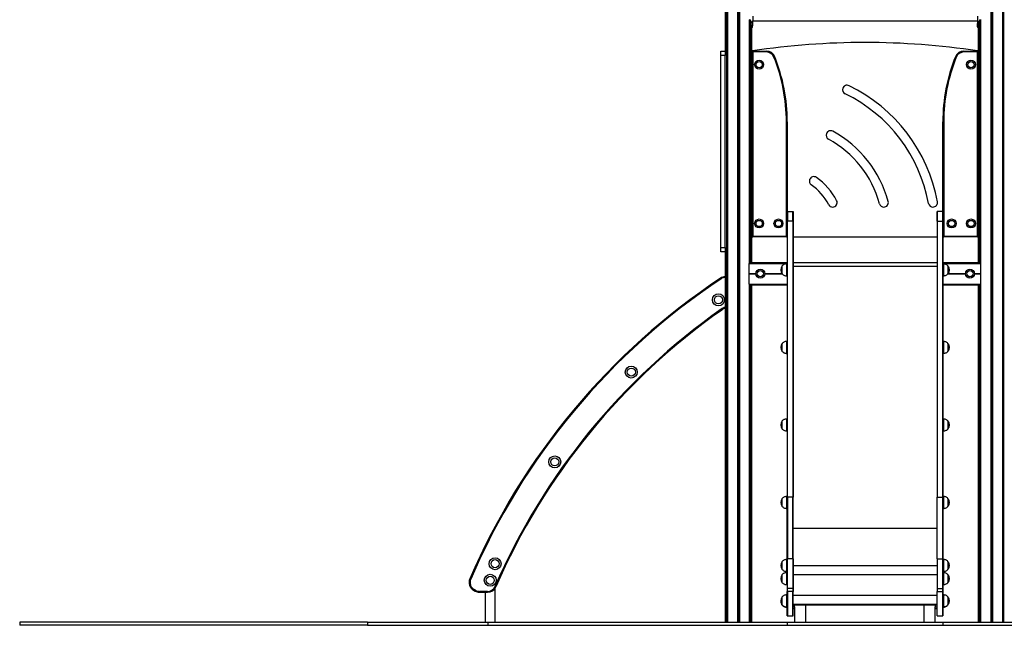
# Model space of a CAD drawing. Units: millimetres. Extents: x 315 to 7654, y 218 to 10499.
# Drawn here: x 315 to 3601, y 7069 to 9088 of the extents above; entities that cross this region are included whole.
import ezdxf

# ---------------------------------------------------------------- set-up
doc = ezdxf.new("R2010")
doc.units = ezdxf.units.MM
doc.header["$LTSCALE"] = 50

msp = doc.modelspace()

# ---------------------------------------------------------------- linework, layer by layer
at = {"color": 7, "linetype": 'Continuous', "lineweight": 25}
for p, q in [((2669.7, 9836.1), (2669.7, 8983.6)), ((2677.3, 9835.9), (2677.3, 7078.6)), ((3596, 7078.6), (3596, 9835.9)), ((2751.1, 8278.5), (2751.1, 9086.8)), ((2758.7, 8981.2), (2758.7, 9071.5)), ((2761.6, 9099.8), (2761.6, 9084.9)), ((2761.6, 9071.4), (2761.6, 9084.9)), ((2761.6, 9084.9), (3511.6, 9084.9)), ((3511.6, 9099.8), (3511.6, 9084.9)), ((3511.6, 9084.9), (3511.6, 9071.4)), ((3512.8, 9077.4), (3515.7, 9077.4)), ((3513.2, 9077.8), (3516.1, 9077.8)), ((3514.6, 9072.6), (3514.6, 8981.2)), ((3519.6, 9087), (3522.1, 9087)), ((3522.1, 9087.1), (3522.1, 8278.5)), ((2654.7, 8983.6), (2669.7, 8983.6)), ((2654.7, 8968.6), (2654.7, 8983.6)), ((2669.7, 8983.6), (2669.7, 8968.6)), ((2758.6, 8980.6), (2758.7, 8980.6)), ((2758.6, 8366.6), (2758.6, 8980.6)), ((2758.7, 8980.6), (2761.6, 8980.6)), ((2758.7, 8366.6), (2758.7, 8980.6)), ((2761.6, 8983.6), (2807.2, 8983.6)), ((2761.6, 8983.5), (2761.6, 8983.6)), ((2761.6, 8980.6), (2761.6, 8983.5)), ((2761.6, 8983.5), (2807.2, 8983.5)), ((2807.2, 8980.6), (2761.6, 8980.6)), ((2761.6, 8980.6), (2761.6, 8366.6)), ((2807.2, 8983.5), (2807.2, 8983.6)), ((2807.2, 8980.6), (2807.2, 8983.5)), ((3466, 8983.6), (3466, 8983.5)), ((3466, 8983.6), (3511.6, 8983.6)), ((3466, 8983.5), (3466, 8980.6)), ((3466, 8983.5), (3511.6, 8983.5)), ((3511.6, 8980.6), (3466, 8980.6)), ((3511.6, 8983.6), (3511.6, 8983.5)), ((3511.6, 8983.5), (3511.6, 8980.6)), ((3511.6, 8366.6), (3511.6, 8980.6)), ((3511.6, 8980.6), (3514.6, 8980.6)), ((3514.6, 8980.6), (3514.6, 8366.6)), ((3514.6, 8980.6), (3514.6, 8366.6)), ((3514.6, 8980.6), (3514.6, 8980.6)), ((2669.7, 8968.6), (2654.7, 8968.6)), ((2654.7, 8328.6), (2654.7, 8968.6)), ((2669.7, 8328.6), (2669.7, 8968.6)), ((3062.5, 8859.8), (3062.5, 8859.8)), ((2874.1, 8366.6), (2874.1, 8747.6)), ((2874.1, 8747.6), (2877.1, 8747.6)), ((2877.1, 8747.6), (2877.1, 8366.6)), ((2877.1, 8747.6), (2877.1, 8747.6)), ((2877.1, 8747.6), (2877.1, 8448.6)), ((3396.1, 8747.6), (3396.2, 8747.6)), ((3396.1, 8448.6), (3396.1, 8747.6)), ((3396.2, 8747.6), (3399.1, 8747.6)), ((3396.2, 8366.6), (3396.2, 8747.6)), ((3399.1, 8747.6), (3399.1, 8366.6)), ((3007.4, 8708.3), (3007.4, 8708.3)), ((2951.5, 8555), (2951.6, 8555)), ((2877.1, 8448.6), (2877.6, 8448.6)), ((2877.1, 8416.8), (2877.1, 8448.6)), ((2877.6, 8448.6), (2877.6, 8416.8)), ((2877.6, 8448.6), (2895.6, 8448.6)), ((2895.6, 8448.6), (2896.1, 8448.6)), ((2895.6, 8416.8), (2895.6, 8448.6)), ((2896.1, 8448.6), (2896.1, 8416.8)), ((3028.4, 8463.3), (3028.4, 8463.3)), ((3199.3, 8463.3), (3199.3, 8463.3)), ((3363.3, 8463.3), (3363.3, 8463.3)), ((3377.6, 8448.6), (3377.1, 8448.6)), ((3377.1, 8448.6), (3377.1, 8416.8)), ((3395.6, 8448.6), (3377.6, 8448.6)), ((3377.6, 8416.8), (3377.6, 8448.6)), ((3395.6, 8448.6), (3395.6, 8416.8)), ((3396.1, 8448.6), (3395.6, 8448.6)), ((3396.1, 8416.8), (3396.1, 8448.6)), ((2877.6, 8416.8), (2877.1, 8416.8)), ((2877.1, 8416.8), (2877.1, 7496.3)), ((2877.6, 7496.3), (2877.6, 8416.8)), ((2895.6, 8416.8), (2877.6, 8416.8)), ((2896.1, 8416.8), (2895.6, 8416.8)), ((2895.6, 8416.8), (2895.6, 7496.3)), ((2896.1, 8416.8), (2896.1, 7496.3)), ((3377.1, 8416.8), (3377.6, 8416.8)), ((3377.1, 8416.8), (3377.1, 7496.3)), ((3377.6, 8416.8), (3395.6, 8416.8)), ((3377.6, 8416.8), (3377.6, 7496.3)), ((3395.6, 7496.3), (3395.6, 8416.8)), ((3395.6, 8416.8), (3396.1, 8416.8)), ((3396.1, 8416.8), (3396.1, 7496.3)), ((2758.6, 8366.6), (2758.7, 8366.6)), ((2758.7, 8366.6), (2761.6, 8366.6)), ((2758.7, 8278.6), (2758.7, 8365.9)), ((2761.6, 8366.6), (2874.1, 8366.6)), ((2761.6, 8363.6), (2761.6, 8366.6)), ((2874.1, 8363.6), (2761.6, 8363.6)), ((2874.1, 8363.6), (2761.6, 8363.6)), ((2761.6, 8363.6), (2761.6, 8363.6)), ((2877.1, 8366.6), (2874.1, 8366.6)), ((2874.1, 8363.6), (2874.1, 8366.6)), ((2874.1, 8363.6), (2874.1, 8363.6)), ((2874.1, 8363.6), (2877.1, 8363.6)), ((2877.1, 8366.6), (2877.1, 8366.6)), ((2896.1, 8363.6), (3377.1, 8363.6)), ((3396.1, 8366.6), (3396.2, 8366.6)), ((3396.1, 8363.6), (3399.1, 8363.6)), ((3396.2, 8366.6), (3399.1, 8366.6)), ((3399.1, 8366.6), (3511.6, 8366.6)), ((3399.1, 8366.6), (3399.1, 8363.6)), ((3511.6, 8363.6), (3399.1, 8363.6)), ((3399.1, 8363.6), (3399.1, 8363.6)), ((3511.6, 8363.6), (3399.1, 8363.6)), ((3511.6, 8366.6), (3514.6, 8366.6)), ((3511.6, 8366.6), (3511.6, 8363.6)), ((3511.6, 8363.6), (3511.6, 8363.6)), ((3514.6, 8366.6), (3514.6, 8366.6)), ((3514.6, 8365.9), (3514.6, 8278.6)), ((2654.7, 8328.6), (2669.7, 8328.6)), ((2654.7, 8313.6), (2654.7, 8328.6)), ((2669.7, 8328.6), (2669.7, 8313.6)), ((2669.7, 8313.6), (2654.7, 8313.6)), ((2669.7, 8313.6), (2669.7, 7078.6)), ((2749.8, 8241.4), (2749.8, 8275.6)), ((2751.4, 8278.6), (2877.1, 8278.6)), ((2860.1, 8267.4), (2860.1, 8267.4)), ((2860.1, 8240.4), (2860.1, 8267.4)), ((2860.1, 8248.1), (2860.1, 8267.4)), ((2877.1, 8273.9), (2875.1, 8273.9)), ((2875.1, 8233.9), (2875.1, 8273.9)), ((2896.1, 8278.6), (3377.1, 8278.6)), ((2896.1, 8278.1), (3377.1, 8278.1)), ((3396.1, 8278.6), (3521.8, 8278.6)), ((3398.1, 8273.9), (3396.1, 8273.9)), ((3398.1, 8273.9), (3398.1, 8233.9)), ((3413.1, 8267.4), (3413.1, 8267.4)), ((3413.1, 8267.4), (3413.1, 8240.4)), ((3413.1, 8267.4), (3413.1, 8240.4)), ((3523.5, 8241.4), (3523.5, 8275.6)), ((2749.8, 8241.2), (2749.8, 8241.3)), ((2749.8, 8240.9), (2749.8, 8241)), ((2749.8, 8206.6), (2749.8, 8240.8)), ((2860.1, 8240.4), (2860.1, 8248.1)), ((2860.1, 8240.4), (2860.1, 8240.4)), ((2875.1, 8233.9), (2877.1, 8233.9)), ((3396.1, 8233.9), (3398.1, 8233.9)), ((3413.1, 8240.4), (3413.1, 8240.4)), ((3523.5, 8241.2), (3523.5, 8241.3)), ((3523.5, 8240.9), (3523.5, 8241)), ((3523.5, 8206.6), (3523.5, 8240.8)), ((2751.1, 7078.6), (2751.1, 8203.6)), ((2751.4, 8203.6), (2877.1, 8203.6)), ((2758.7, 7078.6), (2758.7, 8203.6)), ((3396.1, 8203.6), (3521.8, 8203.6)), ((3514.6, 8203.6), (3514.6, 7078.6)), ((3522.1, 8203.6), (3522.1, 7078.6)), ((2860.1, 8008.8), (2860.1, 8008.8)), ((2860.1, 7981.8), (2860.1, 8008.8)), ((2860.1, 7989.6), (2860.1, 8008.8)), ((2860.1, 7981.8), (2860.1, 7989.6)), ((2877.1, 8015.3), (2875.1, 8015.3)), ((2875.1, 7975.3), (2875.1, 8015.3)), ((3398.1, 8015.3), (3396.1, 8015.3)), ((3398.1, 8015.3), (3398.1, 7975.3)), ((3413.1, 8008.8), (3413.1, 8008.8)), ((3413.1, 8008.8), (3413.1, 7981.8)), ((3413.1, 8008.8), (3413.1, 7981.8)), ((2860.1, 7981.8), (2860.1, 7981.8)), ((2875.1, 7975.3), (2877.1, 7975.3)), ((3396.1, 7975.3), (3398.1, 7975.3)), ((3413.1, 7981.8), (3413.1, 7981.8)), ((2877.1, 7756.7), (2875.1, 7756.7)), ((2875.1, 7716.7), (2875.1, 7756.7)), ((3398.1, 7756.7), (3396.1, 7756.7)), ((3398.1, 7756.7), (3398.1, 7716.7)), ((2860.1, 7750.2), (2860.1, 7750.2)), ((2860.1, 7723.2), (2860.1, 7750.2)), ((2860.1, 7731.7), (2860.1, 7750.2)), ((2860.1, 7723.2), (2860.1, 7731.7)), ((2860.1, 7723.2), (2860.1, 7723.2)), ((3413.1, 7750.2), (3413.1, 7750.2)), ((3413.1, 7750.2), (3413.1, 7723.2)), ((3413.1, 7750.2), (3413.1, 7723.2)), ((3413.1, 7723.2), (3413.1, 7723.2)), ((2875.1, 7716.7), (2877.1, 7716.7)), ((3396.1, 7716.7), (3398.1, 7716.7)), ((2877.1, 7498.1), (2875.1, 7498.1)), ((2875.1, 7458.1), (2875.1, 7498.1)), ((2877.6, 7496.3), (2877.1, 7496.3)), ((2877.1, 7289.8), (2877.1, 7496.3)), ((2877.6, 7496.3), (2877.6, 7289.8)), ((2895.6, 7496.3), (2877.6, 7496.3)), ((2896.1, 7496.3), (2895.6, 7496.3)), ((2895.6, 7289.8), (2895.6, 7496.3)), ((2896.1, 7289.8), (2896.1, 7496.3)), ((3377.1, 7496.3), (3377.6, 7496.3)), ((3377.1, 7289.8), (3377.1, 7496.3)), ((3377.6, 7496.3), (3395.6, 7496.3)), ((3377.6, 7289.8), (3377.6, 7496.3)), ((3395.6, 7496.3), (3395.6, 7289.8)), ((3395.6, 7496.3), (3396.1, 7496.3)), ((3398.1, 7498.1), (3396.1, 7498.1)), ((3396.1, 7289.8), (3396.1, 7496.3)), ((3398.1, 7498.1), (3398.1, 7458.1)), ((2860.1, 7491.6), (2860.1, 7491.6)), ((2860.1, 7464.6), (2860.1, 7491.6)), ((2860.1, 7474.3), (2860.1, 7491.6)), ((2860.1, 7464.6), (2860.1, 7474.3)), ((2860.1, 7464.6), (2860.1, 7464.6)), ((3413.1, 7491.6), (3413.1, 7491.6)), ((3413.1, 7491.6), (3413.1, 7464.6)), ((3413.1, 7491.6), (3413.1, 7464.6)), ((3413.1, 7464.6), (3413.1, 7464.6)), ((2875.1, 7458.1), (2877.1, 7458.1)), ((3396.1, 7458.1), (3398.1, 7458.1)), ((2860.1, 7281.5), (2860.1, 7281.5)), ((2860.1, 7254.5), (2860.1, 7281.5)), ((2860.1, 7265.9), (2860.1, 7281.5)), ((2860.1, 7254.5), (2860.1, 7265.9)), ((2877.1, 7288), (2875.1, 7288)), ((2875.1, 7248), (2875.1, 7288)), ((2877.6, 7289.8), (2877.1, 7289.8)), ((2877.1, 7289.8), (2877.1, 7191.4)), ((2877.6, 7191.4), (2877.6, 7289.8)), ((2895.6, 7289.8), (2877.6, 7289.8)), ((2896.1, 7289.8), (2895.6, 7289.8)), ((2895.6, 7289.8), (2895.6, 7191.4)), ((2896.1, 7289.8), (2896.1, 7191.4)), ((3377.1, 7289.8), (3377.1, 7191.4)), ((3377.1, 7289.8), (3377.6, 7289.8)), ((3377.6, 7289.8), (3395.6, 7289.8)), ((3377.6, 7289.8), (3377.6, 7191.4)), ((3395.6, 7191.4), (3395.6, 7289.8)), ((3395.6, 7289.8), (3396.1, 7289.8)), ((3396.1, 7289.8), (3396.1, 7191.4)), ((3398.1, 7288), (3396.1, 7288)), ((3398.1, 7288), (3398.1, 7248)), ((3413.1, 7281.5), (3413.1, 7281.5)), ((3413.1, 7281.5), (3413.1, 7254.5)), ((3413.1, 7281.5), (3413.1, 7254.5)), ((2860.1, 7254.5), (2860.1, 7254.5)), ((2860.1, 7237.7), (2860.1, 7237.7)), ((2860.1, 7210.7), (2860.1, 7237.7)), ((2860.1, 7224.2), (2860.1, 7237.7)), ((2875.1, 7248), (2877.1, 7248)), ((2877.1, 7244.2), (2875.1, 7244.2)), ((2875.1, 7204.2), (2875.1, 7244.2)), ((3396.1, 7248), (3398.1, 7248)), ((3398.1, 7244.2), (3396.1, 7244.2)), ((3398.1, 7244.2), (3398.1, 7204.2)), ((3413.1, 7254.5), (3413.1, 7254.5)), ((3413.1, 7237.7), (3413.1, 7237.7)), ((3413.1, 7237.7), (3413.1, 7210.7)), ((3413.1, 7237.7), (3413.1, 7210.7)), ((2860.1, 7210.7), (2860.1, 7224.2)), ((2860.1, 7210.7), (2860.1, 7210.7)), ((2875.1, 7204.2), (2877.1, 7204.2)), ((3396.1, 7204.2), (3398.1, 7204.2)), ((3413.1, 7210.7), (3413.1, 7210.7)), ((1830, 7185.3), (1834.7, 7182.6)), ((1830, 7185.3), (1834.7, 7182.6)), ((1836.2, 7185.2), (1831.5, 7187.9)), ((1849.7, 7181.6), (1849.7, 7178.6)), ((1876.5, 7181.6), (1849.7, 7181.6)), ((1849.7, 7178.6), (1876.5, 7178.6)), ((1849.7, 7178.6), (1876.5, 7178.6)), ((1849.7, 7178.6), (1849.7, 7178.6)), ((1868.7, 7178.6), (1868.7, 7078.6)), ((1876.5, 7181.6), (1876.5, 7178.6)), ((1876.5, 7178.6), (1876.5, 7178.6)), ((1902.4, 7078.6), (1902.4, 7193.4)), ((2877.1, 7170.1), (2875.1, 7170.1)), ((2875.1, 7130.1), (2875.1, 7170.1)), ((2877.6, 7191.4), (2877.1, 7191.4)), ((2877.1, 7191.4), (2877.1, 7181.3)), ((2877.6, 7181.3), (2877.1, 7181.3)), ((2877.1, 7100.2), (2877.1, 7181.3)), ((2877.6, 7181.3), (2877.6, 7191.4)), ((2895.6, 7191.4), (2877.6, 7191.4)), ((2877.6, 7181.3), (2877.6, 7100.2)), ((2895.6, 7181.3), (2877.6, 7181.3)), ((2896.1, 7191.4), (2895.6, 7191.4)), ((2895.6, 7191.4), (2895.6, 7181.3)), ((2896.1, 7181.3), (2895.6, 7181.3)), ((2895.6, 7100.2), (2895.6, 7181.3)), ((2896.1, 7191.4), (2896.1, 7181.3)), ((2896.1, 7100.2), (2896.1, 7181.3)), ((3377.1, 7191.4), (3377.6, 7191.4)), ((3377.1, 7191.4), (3377.1, 7181.3)), ((3377.1, 7181.3), (3377.6, 7181.3)), ((3377.1, 7100.2), (3377.1, 7181.3)), ((3377.6, 7191.4), (3395.6, 7191.4)), ((3377.6, 7191.4), (3377.6, 7181.3)), ((3377.6, 7181.3), (3395.6, 7181.3)), ((3377.6, 7100.2), (3377.6, 7181.3)), ((3395.6, 7181.3), (3395.6, 7191.4)), ((3395.6, 7191.4), (3396.1, 7191.4)), ((3395.6, 7181.3), (3395.6, 7100.2)), ((3395.6, 7181.3), (3396.1, 7181.3)), ((3396.1, 7191.4), (3396.1, 7181.3)), ((3396.1, 7100.2), (3396.1, 7181.3)), ((3398.1, 7170.1), (3396.1, 7170.1)), ((3398.1, 7170.1), (3398.1, 7130.1)), ((2860.1, 7163.6), (2860.1, 7163.6)), ((2860.1, 7136.6), (2860.1, 7163.6)), ((2860.1, 7147.9), (2860.1, 7163.6)), ((2860.1, 7136.6), (2860.1, 7147.9)), ((2860.1, 7136.6), (2860.1, 7136.6)), ((2860.1, 7135.2), (2860.1, 7136.6)), ((2860.1, 7135.2), (2860.1, 7136.6)), ((2860.1, 7135.2), (2860.1, 7135.2)), ((2896.1, 7136.5), (3377.1, 7136.5)), ((2901.1, 7130.1), (2901.1, 7136.5)), ((2939.1, 7078.6), (2939.1, 7136.5)), ((3333.1, 7136.5), (3333.1, 7078.6)), ((3371.1, 7136.5), (3371.1, 7130.1)), ((3376.1, 7136.5), (3376.1, 7130.1)), ((3412.1, 7136.6), (3412.1, 7135.2)), ((3412.1, 7135.5), (3412.1, 7135.2)), ((3412.1, 7135.2), (3412.1, 7135.2)), ((3413.1, 7163.6), (3413.1, 7163.6)), ((3413.1, 7163.6), (3413.1, 7136.6)), ((3413.1, 7163.6), (3413.1, 7136.6)), ((3413.1, 7136.6), (3413.1, 7136.6)), ((2875.1, 7130.1), (2877.1, 7130.1)), ((2875.1, 7128.7), (2875.1, 7130.1)), ((2875.1, 7128.7), (2877.1, 7128.7)), ((2877.1, 7100.2), (2877.6, 7100.2)), ((2877.6, 7100.2), (2895.6, 7100.2)), ((2895.6, 7100.2), (2896.1, 7100.2)), ((2896.1, 7130.1), (2901.1, 7130.1)), ((2901.1, 7123.7), (2896.1, 7123.7)), ((2901.1, 7130.1), (2901.1, 7123.7)), ((2901.1, 7123.7), (2901.1, 7078.6)), ((3371.1, 7130.1), (3376.1, 7130.1)), ((3371.1, 7123.7), (3371.1, 7130.1)), ((3371.1, 7078.6), (3371.1, 7123.7)), ((3376.1, 7123.7), (3371.1, 7123.7)), ((3376.1, 7130.1), (3376.1, 7123.7)), ((3377.1, 7100.2), (3377.6, 7100.2)), ((3377.1, 7100.2), (3377.6, 7100.2)), ((3377.6, 7100.2), (3395.6, 7100.2)), ((3377.6, 7100.2), (3395.6, 7100.2)), ((3395.6, 7100.2), (3396.1, 7100.2)), ((3395.6, 7100.2), (3396.1, 7100.2)), ((3396.1, 7130.1), (3398.1, 7130.1)), ((3396.1, 7128.7), (3397.1, 7128.7)), ((3397.1, 7130.1), (3397.1, 7128.7)), ((315, 7078.6), (315, 7068.6)), ((1475.6, 7078.6), (315, 7078.6)), ((1475.6, 7068.6), (315, 7068.6)), ((1475.6, 7078.6), (1475.6, 7068.6)), ((1475.6, 7078.6), (1877.1, 7078.6)), ((1475.6, 7068.6), (1877.1, 7068.6)), ((1877.1, 7078.6), (1877.1, 7068.6)), ((1877.1, 7078.6), (2877.1, 7078.6)), ((1877.1, 7068.6), (2877.1, 7068.6)), ((2877.1, 7078.6), (2877.1, 7068.6)), ((2877.1, 7078.6), (3396.1, 7078.6)), ((2877.1, 7068.6), (3396.1, 7068.6)), ((3396.1, 7078.6), (3396.1, 7068.6)), ((3396.1, 7078.6), (4396.1, 7078.6)), ((3396.1, 7068.6), (4396.1, 7068.6))]:
    msp.add_line(p, q, dxfattribs=at)
at = {"color": 8, "linetype": 'Continuous', "lineweight": 25}
for p, q in [((2674.2, 9835.9), (2674.2, 7078.6)), ((2674.4, 9835.9), (2674.4, 7078.6)), ((2677.1, 9835.9), (2677.1, 7078.6)), ((2677.4, 9835.9), (2677.4, 7078.6)), ((2711, 9839.6), (2711, 7078.6)), ((2711.3, 9839.7), (2711.3, 7078.6)), ((2713.9, 9840), (2713.9, 7078.6)), ((2714.5, 9840.1), (2714.5, 7078.6)), ((2717.1, 9840.5), (2717.1, 7078.6)), ((2717.4, 9840.5), (2717.4, 7078.6)), ((3555.9, 9840.5), (3555.9, 7078.6)), ((3556.2, 9840.5), (3556.2, 7078.6)), ((3558.8, 9840.1), (3558.8, 7078.6)), ((3559.3, 9840), (3559.3, 7078.6)), ((3562, 9839.6), (3562, 7078.6)), ((3562.3, 9839.6), (3562.3, 7078.6)), ((3595.9, 9835.9), (3595.9, 7078.6)), ((3596.1, 9835.9), (3596.1, 7078.6)), ((3598.9, 9835.9), (3598.9, 7078.6)), ((3599.1, 9835.9), (3599.1, 7078.6)), ((2751, 9087.2), (2751, 8278.5)), ((2753.5, 9087), (2751.1, 9087)), ((2751.3, 9086.5), (2751.3, 8278.6)), ((2754, 9081.7), (2754, 8278.6)), ((2754.2, 9081.5), (2754.2, 8278.6)), ((2759.9, 9077.8), (2757.2, 9077.8)), ((2760.3, 9077.4), (2757.5, 9077.4)), ((2761.6, 9070.9), (2758.7, 9070.9)), ((3511.6, 9070.9), (3514.6, 9070.9)), ((3519, 9081.6), (3519, 8278.6)), ((3519.2, 9081.9), (3519.2, 8278.6)), ((3522, 9086.8), (3522, 8278.6)), ((3522.2, 9087.2), (3522.2, 8278.5)), ((2761.5, 9069.2), (2758.7, 9069.2)), ((3511.6, 9069.2), (3514.6, 9069.2)), ((2749.8, 8275.6), (2877.1, 8275.6)), ((2896.1, 8266.6), (3377.1, 8266.6)), ((3396.1, 8275.6), (3523.5, 8275.6)), ((2749.8, 8241.4), (2771.8, 8241.4)), ((2749.8, 8241.3), (2771.8, 8241.3)), ((2749.8, 8241.2), (2771.8, 8241.2)), ((2749.8, 8241), (2771.8, 8241)), ((2749.8, 8240.9), (2771.8, 8240.9)), ((2749.8, 8240.8), (2771.8, 8240.8)), ((2801.8, 8241.4), (2859.3, 8241.4)), ((2801.8, 8241.3), (2859.4, 8241.3)), ((2801.8, 8241.2), (2859.5, 8241.2)), ((2801.8, 8241), (2859.6, 8241)), ((2801.8, 8240.9), (2859.7, 8240.9)), ((2801.8, 8240.8), (2859.8, 8240.8)), ((3413.5, 8240.8), (3471.5, 8240.8)), ((3413.6, 8241), (3471.5, 8241)), ((3413.6, 8240.9), (3471.5, 8240.9)), ((3413.8, 8241.2), (3471.5, 8241.2)), ((3413.9, 8241.3), (3471.5, 8241.3)), ((3414, 8241.4), (3471.5, 8241.4)), ((3501.5, 8241.4), (3523.5, 8241.4)), ((3501.5, 8241.3), (3523.5, 8241.3)), ((3501.5, 8241.2), (3523.5, 8241.2)), ((3501.5, 8241), (3523.5, 8241)), ((3501.5, 8240.9), (3523.5, 8240.9)), ((3501.5, 8240.8), (3523.5, 8240.8)), ((2749.8, 8206.6), (2877.1, 8206.6)), ((2751, 8203.6), (2751, 7078.6)), ((2751.3, 8203.6), (2751.3, 7078.6)), ((2754, 8203.6), (2754, 7078.6)), ((2754.2, 8203.6), (2754.2, 7078.6)), ((3396.1, 8206.6), (3523.5, 8206.6)), ((3519, 8203.6), (3519, 7078.6)), ((3519.2, 8203.6), (3519.2, 7078.6)), ((3522, 8203.6), (3522, 7078.6)), ((3522.2, 8203.6), (3522.2, 7078.6)), ((2896.1, 7392.2), (3377.1, 7392.2)), ((2896.1, 7268.3), (3377.1, 7268.3)), ((2896.1, 7238.1), (3377.1, 7238.1)), ((2896.1, 7169.5), (3377.1, 7169.5)), ((2896.1, 7138.7), (3377.1, 7138.7))]:
    msp.add_line(p, q, dxfattribs=at)
at = {"color": 7, "linetype": 'Continuous', "lineweight": 25, "flags": 128}
for points in [[(2832.3, 8963.6), (2832.8, 8963.8), (2833.3, 8964), (2833.7, 8964.2), (2834.1, 8964.4), (2834.4, 8964.5), (2834.7, 8964.6), (2834.9, 8964.7), (2835, 8964.7)], [(3438.2, 8964.7), (3438.3, 8964.7), (3438.5, 8964.6), (3438.8, 8964.5), (3439.2, 8964.4), (3439.6, 8964.2), (3440, 8964), (3440.5, 8963.8), (3441, 8963.6)], [(2655.9, 8223.9), (2655.6, 8224.3), (2655.3, 8224.7), (2655.1, 8225.1), (2654.8, 8225.5), (2654.6, 8225.8), (2654.5, 8226), (2654.3, 8226.2), (2654.3, 8226.3)], [(2658, 8120), (2657.9, 8120.1), (2657.8, 8120.3), (2657.6, 8120.5), (2657.4, 8120.8), (2657.2, 8121.2), (2656.9, 8121.6), (2656.6, 8122), (2656.3, 8122.4)], [(1820.2, 7221.9), (1819.7, 7222.1), (1819.3, 7222.3), (1818.8, 7222.5), (1818.4, 7222.7), (1818.1, 7222.8), (1817.8, 7223), (1817.6, 7223), (1817.5, 7223.1)], [(1901.3, 7197.8), (1901.8, 7197.6), (1902.2, 7197.4), (1902.7, 7197.2), (1903.1, 7197), (1903.4, 7196.9), (1903.7, 7196.7), (1903.9, 7196.7), (1904, 7196.6)], [(1831.5, 7187.9), (1831.2, 7187.4), (1831, 7187), (1830.8, 7186.6), (1830.5, 7186.2), (1830.4, 7185.9), (1830.2, 7185.6), (1830.1, 7185.4), (1830, 7185.3)], [(1836.2, 7185.2), (1835.9, 7184.7), (1835.7, 7184.3), (1835.4, 7183.9), (1835.2, 7183.5), (1835, 7183.2), (1834.9, 7182.9), (1834.8, 7182.7), (1834.7, 7182.6)], [(3412.1, 7135.2), (3413.3, 7136.7), (3413.5, 7137)]]:
    msp.add_lwpolyline(points, dxfattribs=at)
at = {"color": 7, "linetype": 'Continuous', "lineweight": 25}
for centre, radius in [((2783.1, 8938.6), 15), ((2783.1, 8938.6), 10.5), ((3490.1, 8938.6), 15), ((3490.1, 8938.6), 10.5), ((2783.1, 8408.6), 15), ((2783.1, 8408.6), 10.5), ((2847.6, 8408.6), 15), ((2847.6, 8408.6), 10.5), ((3425.6, 8408.6), 15), ((3425.6, 8408.6), 10.5), ((3490.1, 8408.6), 15), ((3490.1, 8408.6), 10.5), ((2786.8, 8241.1), 15), ((2786.8, 8241.1), 10.5), ((3486.5, 8241.1), 15), ((3486.5, 8241.1), 10.5), ((2647.3, 8154), 20), ((2647.3, 8154), 13.5), ((2356.4, 7913.1), 20), ((2356.4, 7913.1), 13.5), ((2100.8, 7613.6), 20), ((2100.8, 7613.6), 13.5), ((1901.7, 7274), 20), ((1901.7, 7274), 13.5), ((1885.6, 7218.6), 20), ((1885.6, 7218.6), 13.5)]:
    msp.add_circle(centre, radius, dxfattribs=at)
for centre, radius, start, end in [((3136.6, 6512.3), 2500, 81.3626, 98.6374), ((2761.6, 8980.6), 3, 90, 180), ((2761.6, 8981), 3, 98.6374, 165.2517), ((2761.6, 8980.6), 2.96, 90, 180), ((2807.2, 8953.6), 30, 21.9133, 90), ((2807.2, 8953.6), 30, 21.9133, 90), ((2807.2, 8953.6), 27, 21.9133, 90), ((3466, 8953.6), 30, 90, 158.0867), ((3466, 8953.6), 30, 90, 158.0867), ((3466, 8953.6), 27, 90, 158.0867), ((3511.6, 8980.6), 3, 0, 90), ((3511.6, 8980.6), 2.96, 0, 90), ((3511.6, 8981), 3, 12.5264, 81.3626), ((2295.1, 8747.6), 579, 0, 21.9133), ((2834.6, 8966), 1.33, 291.1712, 292.9683), ((2295.1, 8747.6), 582, 0, 21.9133), ((2295.1, 8747.6), 582, 0, 21.9133), ((3978.1, 8747.6), 582, 158.0867, 180), ((3978.1, 8747.6), 582, 158.0867, 180), ((3978.1, 8747.6), 579, 158.0867, 180), ((3439.6, 8968.2), 3.66, 247.8441, 248.5039), ((3076.6, 8854.7), 15, 160, 244.1107), ((3076.6, 8854.7), 15, 64.1109, 160), ((2847.6, 8382.9), 509.4, 10.4786, 64.1107), ((2847.6, 8382.9), 539.4, 10.4781, 64.1109), ((3021.5, 8703.2), 15, 61.5091, 160), ((2847.6, 8382.9), 379.4, 15.1715, 61.5091), ((3021.5, 8703.2), 15, 160, 241.5087), ((2847.6, 8382.9), 349.4, 15.1724, 61.5087), ((2965.6, 8549.8), 15, 160, 234.737), ((2965.6, 8549.8), 15, 54.7385, 160), ((2847.6, 8382.9), 219.4, 27.8112, 54.7385), ((2847.6, 8382.9), 189.4, 27.8142, 54.737), ((3028.4, 8478.3), 15, 270, 27.8112), ((3199.3, 8478.3), 15, 270, 15.1715), ((3363.3, 8478.3), 15, 270, 10.4781), ((3028.4, 8478.3), 15, 207.8142, 270), ((3199.3, 8478.3), 15, 195.1724, 270), ((3363.3, 8478.3), 15, 190.4786, 270), ((2761.6, 8366.6), 3, 180, 270), ((2761.6, 8366.6), 2.96, 180, 270), ((2874.1, 8366.6), 2.96, 270, 0), ((2874.1, 8366.6), 3, 270, 0), ((3399.1, 8366.6), 3, 180, 270), ((3399.1, 8366.6), 2.96, 180, 270), ((3511.6, 8366.6), 2.96, 270, 0), ((3511.6, 8366.6), 3, 270, 0), ((2875.8, 8253.9), 20.7, 139.3537, 220.6463), ((3397.4, 8253.9), 20.7, 319.3537, 40.6463), ((3923.4, 6317.2), 2292.5, 123.6145, 156.7239), ((3923.4, 6317.2), 2292.5, 123.6145, 156.7239), ((3923.4, 6317.2), 2289.5, 123.6145, 156.7239), ((2670.8, 8201.4), 30, 92.1829, 123.6145), ((2661.2, 8230.9), 8.35, 213.0932, 213.3796), ((2670.8, 8201.4), 30, 92.186, 123.6145), ((3923.4, 6317.2), 2205.5, 125.0647, 156.4675), ((3923.4, 6317.2), 2202.5, 125.0647, 156.4675), ((3923.4, 6317.2), 2202.5, 125.0647, 156.4675), ((2701.1, 8058.6), 75, 114.7505, 125.0647), ((2701.1, 8058.6), 75, 114.7653, 125.0647), ((2656.3, 8118.8), 2.09, 34.2035, 35.3522), ((2875.8, 7995.3), 20.7, 139.3537, 220.6463), ((3397.4, 7995.3), 20.7, 319.3537, 40.6463), ((2875.8, 7736.7), 20.7, 139.3537, 220.6463), ((3397.4, 7736.7), 20.7, 319.3537, 40.6463), ((2875.8, 7478.1), 20.7, 139.3537, 220.6463), ((3397.4, 7478.1), 20.7, 319.3537, 40.6463), ((2875.8, 7268), 20.7, 139.3537, 220.6463), ((3397.4, 7268), 20.7, 319.3537, 40.6463), ((2875.8, 7224.2), 20.7, 139.3537, 220.6463), ((3397.4, 7224.2), 20.7, 319.3537, 40.6463), ((1845, 7211.3), 30, 156.7239, 240), ((1845, 7211.3), 30, 156.7239, 240), ((1817.1, 7222.3), 0.826, 65.3226, 68.2375), ((1845, 7211.3), 27, 156.7239, 240), ((1876.5, 7208.6), 27, 270, 336.4675), ((1826.2, 7187.5), 4.38, 329.7386, 330.2873), ((1849.7, 7208.6), 30, 240, 270), ((1830.5, 7185), 4.79, 329.7619, 330.264), ((1849.7, 7208.6), 30, 240, 270), ((1849.7, 7208.6), 27, 240, 270), ((1876.5, 7208.6), 30, 270, 336.4675), ((1876.5, 7208.6), 30, 270, 336.4675), ((1905.3, 7199.6), 3.25, 245.8529, 246.5881), ((2875.8, 7150.1), 20.7, 139.3537, 220.6463), ((2875.8, 7148.7), 20.7, 178.1639, 220.6463), ((3397.4, 7150.1), 20.7, 319.3537, 40.6463)]:
    msp.add_arc(centre, radius, start, end, dxfattribs=at)
at = {"color": 8, "linetype": 'Continuous', "lineweight": 25}
for centre, radius, start, end in [((2670.8, 8201.4), 27, 92.4256, 123.6145), ((2701.1, 8058.6), 78, 113.7527, 125.0647)]:
    msp.add_arc(centre, radius, start, end, dxfattribs=at)
at = {"color": 7, "linetype": 'Continuous', "lineweight": 25}
for centre, major_axis, start_param, end_param in [((2751.4, 8275.6), (0, 3), 0, 1.570796), ((3521.8, 8275.6), (0, 3), 4.712389, 6.283185), ((2749.9, 8241.4), (0, 0.2), 1.570796, 2.111848), ((2749.7, 8241.1), (0, 0.2), 4.171337, 5.253441), ((2749.9, 8240.8), (0, 0.2), 1.029744, 1.570796), ((3523.5, 8241.1), (0, 0.2), 1.029744, 2.111848), ((3523.4, 8241.4), (0, 0.2), 4.171337, 4.712389), ((3523.4, 8240.8), (0, 0.2), 4.712389, 5.253441), ((2751.4, 8206.6), (0, 3), 1.570796, 3.141593), ((3521.8, 8206.6), (0, 3), 3.141593, 4.712389)]:
    msp.add_ellipse(centre, major_axis=major_axis, ratio=0.554309, start_param=start_param, end_param=end_param, dxfattribs=at)
for points, knots in [([(2751, 9087), (2750.8, 9087.5), (2750.4, 9088.2), (2750, 9088.9), (2749.8, 9089.2)], [0, 0, 0, 0, 0.560012, 1, 1, 1, 1]), ([(2754, 9081.8), (2753.9, 9081.9), (2753.4, 9082.7), (2752.3, 9084.4), (2751.4, 9086.2), (2751, 9087)], [0, 0, 0, 0, 0.100485, 0.546381, 1, 1, 1, 1]), ([(2753.5, 9087), (2753.3, 9087.5), (2752.9, 9088.2), (2752.4, 9088.9), (2752.2, 9089.2)], [0, 0, 0, 0, 0.5599672, 1, 1, 1, 1]), ([(2759.9, 9077.8), (2759.7, 9078.1), (2759.1, 9078.6), (2758, 9080), (2756.6, 9081.9), (2755, 9084.3), (2754, 9086.1), (2753.5, 9087)], [0, 0, 0, 0, 0.164645, 0.331393, 0.583519, 0.789886, 1, 1, 1, 1]), ([(2760.3, 9077.4), (2760.3, 9077.4), (2760.2, 9077.5), (2760.1, 9077.7), (2760, 9077.8), (2759.9, 9077.8)], [0, 0, 0, 0, 0.2507599, 0.5014572, 1, 1, 1, 1]), ([(2761.6, 9070.9), (2761.5, 9072), (2761.5, 9073.9), (2761, 9076), (2760.5, 9076.9), (2760.3, 9077.4)], [0, 0, 0, 0, 0.449137, 0.723318, 1, 1, 1, 1]), ([(2761.5, 9069.2), (2761.5, 9069.4), (2761.5, 9069.7), (2761.5, 9070.2), (2761.5, 9070.6), (2761.6, 9070.9)], [0, 0, 0, 0, 0.25201, 0.504028, 1, 1, 1, 1]), ([(3511.6, 9070.9), (3511.6, 9072), (3511.6, 9073.9), (3512.1, 9076), (3512.6, 9076.9), (3512.8, 9077.4)], [0, 0, 0, 0, 0.449137, 0.723318, 1, 1, 1, 1]), ([(3511.6, 9069.2), (3511.6, 9069.4), (3511.6, 9069.7), (3511.6, 9070.2), (3511.6, 9070.6), (3511.6, 9070.9)], [0, 0, 0, 0, 0.25201, 0.504028, 1, 1, 1, 1]), ([(3512.8, 9077.4), (3512.9, 9077.4), (3512.9, 9077.5), (3513, 9077.7), (3513.1, 9077.8), (3513.2, 9077.8)], [0, 0, 0, 0, 0.250708, 0.501498, 1, 1, 1, 1]), ([(3513.2, 9077.8), (3513.4, 9078.1), (3514, 9078.6), (3515.1, 9080), (3516.6, 9081.9), (3518.2, 9084.3), (3519.1, 9086.1), (3519.6, 9087)], [0, 0, 0, 0, 0.164643, 0.331389, 0.583523, 0.789888, 1, 1, 1, 1]), ([(3514.6, 9071.4), (3514.6, 9072.4), (3514.6, 9074.1), (3515.1, 9076), (3515.5, 9076.9), (3515.7, 9077.4)], [0, 0, 0, 0, 0.424882, 0.711164, 1, 1, 1, 1]), ([(3515.7, 9077.4), (3515.8, 9077.4), (3515.8, 9077.5), (3515.9, 9077.7), (3516, 9077.8), (3516.1, 9077.8)], [0, 0, 0, 0, 0.26595, 0.531805, 1, 1, 1, 1]), ([(3516.1, 9077.8), (3516.3, 9078.1), (3516.9, 9078.7), (3518, 9080.1), (3519.3, 9082), (3520.8, 9084.4), (3521.7, 9086.2), (3522.1, 9087)], [0, 0, 0, 0, 0.170879, 0.344373, 0.591823, 0.794155, 1, 1, 1, 1]), ([(3519.6, 9087), (3519.9, 9087.5), (3520.2, 9088.2), (3520.7, 9088.9), (3520.9, 9089.2)], [0, 0, 0, 0, 0.5599672, 1, 1, 1, 1]), ([(3522.1, 9087), (3522.3, 9087.5), (3522.7, 9088.2), (3523.1, 9088.9), (3523.3, 9089.2)], [0, 0, 0, 0, 0.559947, 1, 1, 1, 1]), ([(2758.7, 9061.5), (2759, 9061.6), (2759.6, 9062), (2760.4, 9063), (2760.9, 9064.6), (2761.3, 9066.6), (2761.4, 9068.3), (2761.5, 9069.2)], [0, 0, 0, 0, 0.17501, 0.363543, 0.556151, 0.774954, 1, 1, 1, 1]), ([(3514.6, 9061.4), (3514.5, 9061.4), (3514.1, 9061.5), (3513.5, 9062), (3512.7, 9063), (3512.2, 9064.6), (3511.8, 9066.6), (3511.7, 9068.3), (3511.6, 9069.2)], [0, 0, 0, 0, 0.008539, 0.196247, 0.379927, 0.567577, 0.780747, 1, 1, 1, 1]), ([(2875.1, 8273.9), (2873.4, 8273.7), (2870.1, 8273.3), (2865.9, 8271.8), (2862.6, 8269.8), (2860.9, 8268.2), (2860.1, 8267.4)], [0, 0, 0, 0, 0.307486, 0.586434, 0.794267, 1, 1, 1, 1]), ([(3413.1, 8267.4), (3412.1, 8268.4), (3409.9, 8270.5), (3406.1, 8272.3), (3402.1, 8273.5), (3399.5, 8273.7), (3398.1, 8273.9)], [0, 0, 0, 0, 0.261673, 0.53006, 0.755479, 1, 1, 1, 1]), ([(2860.1, 8240.4), (2861.2, 8239.3), (2863.3, 8237.3), (2867.2, 8235.4), (2871.1, 8234.2), (2873.8, 8234), (2875.1, 8233.9)], [0, 0, 0, 0, 0.261658, 0.530076, 0.755473, 1, 1, 1, 1]), ([(3398.1, 8233.9), (3399.8, 8234), (3403.1, 8234.4), (3407.3, 8235.9), (3410.7, 8237.9), (3412.3, 8239.5), (3413.1, 8240.4)], [0, 0, 0, 0, 0.3074793, 0.5864221, 0.7942508, 1, 1, 1, 1]), ([(2875.1, 8015.3), (2873.4, 8015.1), (2870.1, 8014.8), (2865.9, 8013.2), (2862.6, 8011.2), (2860.9, 8009.6), (2860.1, 8008.8)], [0, 0, 0, 0, 0.307486, 0.586434, 0.794267, 1, 1, 1, 1]), ([(3413.1, 8008.8), (3412.1, 8009.8), (3409.9, 8011.9), (3406.1, 8013.7), (3402.1, 8014.9), (3399.5, 8015.1), (3398.1, 8015.3)], [0, 0, 0, 0, 0.261673, 0.530059, 0.755479, 1, 1, 1, 1]), ([(2860.1, 7981.8), (2861.2, 7980.8), (2863.3, 7978.7), (2867.2, 7976.8), (2871.1, 7975.7), (2873.8, 7975.4), (2875.1, 7975.3)], [0, 0, 0, 0, 0.261658, 0.530076, 0.755473, 1, 1, 1, 1]), ([(3398.1, 7975.3), (3399.8, 7975.5), (3403.1, 7975.8), (3407.3, 7977.3), (3410.7, 7979.3), (3412.3, 7981), (3413.1, 7981.8)], [0, 0, 0, 0, 0.30748, 0.586422, 0.794251, 1, 1, 1, 1]), ([(2875.1, 7756.7), (2873.4, 7756.5), (2870.1, 7756.2), (2865.9, 7754.7), (2862.6, 7752.7), (2860.9, 7751), (2860.1, 7750.2)], [0, 0, 0, 0, 0.307486, 0.586434, 0.794269, 1, 1, 1, 1]), ([(3413.1, 7750.2), (3412.1, 7751.2), (3409.9, 7753.3), (3406.1, 7755.2), (3402.1, 7756.3), (3399.5, 7756.6), (3398.1, 7756.7)], [0, 0, 0, 0, 0.261669, 0.530059, 0.755479, 1, 1, 1, 1]), ([(2860.1, 7723.2), (2861.2, 7722.2), (2863.3, 7720.1), (2867.2, 7718.2), (2871.1, 7717.1), (2873.8, 7716.8), (2875.1, 7716.7)], [0, 0, 0, 0, 0.261658, 0.530076, 0.755473, 1, 1, 1, 1]), ([(3398.1, 7716.7), (3399.8, 7716.9), (3403.1, 7717.2), (3407.3, 7718.7), (3410.7, 7720.7), (3412.3, 7722.4), (3413.1, 7723.2)], [0, 0, 0, 0, 0.30748, 0.586422, 0.794248, 1, 1, 1, 1]), ([(2875.1, 7498.1), (2873.4, 7497.9), (2870.1, 7497.6), (2865.9, 7496.1), (2862.6, 7494.1), (2860.9, 7492.4), (2860.1, 7491.6)], [0, 0, 0, 0, 0.307487, 0.586434, 0.79427, 1, 1, 1, 1]), ([(3413.1, 7491.6), (3412.1, 7492.6), (3409.9, 7494.7), (3406.1, 7496.6), (3402.1, 7497.7), (3399.5, 7498), (3398.1, 7498.1)], [0, 0, 0, 0, 0.261668, 0.530059, 0.755478, 1, 1, 1, 1]), ([(2860.1, 7464.6), (2861.2, 7463.6), (2863.3, 7461.5), (2867.2, 7459.7), (2871.1, 7458.5), (2873.8, 7458.3), (2875.1, 7458.1)], [0, 0, 0, 0, 0.261658, 0.530076, 0.755473, 1, 1, 1, 1]), ([(3398.1, 7458.1), (3399.8, 7458.3), (3403.1, 7458.6), (3407.3, 7460.2), (3410.7, 7462.2), (3412.3, 7463.8), (3413.1, 7464.6)], [0, 0, 0, 0, 0.30748, 0.586422, 0.794248, 1, 1, 1, 1]), ([(2875.1, 7288), (2873.4, 7287.9), (2870.1, 7287.5), (2865.9, 7286), (2862.6, 7284), (2860.9, 7282.3), (2860.1, 7281.5)], [0, 0, 0, 0, 0.307486, 0.586434, 0.794265, 1, 1, 1, 1]), ([(3413.1, 7281.5), (3412.1, 7282.6), (3409.9, 7284.6), (3406.1, 7286.5), (3402.1, 7287.6), (3399.5, 7287.9), (3398.1, 7288)], [0, 0, 0, 0, 0.261673, 0.53006, 0.755479, 1, 1, 1, 1]), ([(2860.1, 7254.5), (2861.2, 7253.5), (2863.3, 7251.4), (2867.2, 7249.6), (2871.1, 7248.4), (2873.8, 7248.2), (2875.1, 7248)], [0, 0, 0, 0, 0.261658, 0.530076, 0.755473, 1, 1, 1, 1]), ([(2875.1, 7244.2), (2873.4, 7244), (2870.1, 7243.7), (2865.9, 7242.2), (2862.6, 7240.2), (2860.9, 7238.5), (2860.1, 7237.7)], [0, 0, 0, 0, 0.307486, 0.586434, 0.794265, 1, 1, 1, 1]), ([(3398.1, 7248), (3399.8, 7248.2), (3403.1, 7248.6), (3407.3, 7250.1), (3410.7, 7252.1), (3412.3, 7253.7), (3413.1, 7254.5)], [0, 0, 0, 0, 0.30748, 0.586422, 0.794253, 1, 1, 1, 1]), ([(3413.1, 7237.7), (3412.1, 7238.7), (3409.9, 7240.8), (3406.1, 7242.7), (3402.1, 7243.8), (3399.5, 7244.1), (3398.1, 7244.2)], [0, 0, 0, 0, 0.261673, 0.53006, 0.755479, 1, 1, 1, 1]), ([(2860.1, 7210.7), (2861.2, 7209.7), (2863.3, 7207.6), (2867.2, 7205.7), (2871.1, 7204.6), (2873.8, 7204.4), (2875.1, 7204.2)], [0, 0, 0, 0, 0.261657, 0.530078, 0.755474, 1, 1, 1, 1]), ([(3398.1, 7204.2), (3399.8, 7204.4), (3403.1, 7204.7), (3407.3, 7206.3), (3410.7, 7208.3), (3412.3, 7209.9), (3413.1, 7210.7)], [0, 0, 0, 0, 0.307478, 0.586422, 0.794249, 1, 1, 1, 1]), ([(2875.1, 7170.1), (2873.4, 7169.9), (2870.1, 7169.5), (2865.9, 7168), (2862.6, 7166), (2860.9, 7164.4), (2860.1, 7163.6)], [0, 0, 0, 0, 0.307486, 0.586434, 0.794265, 1, 1, 1, 1]), ([(3413.1, 7163.6), (3412.1, 7164.6), (3409.9, 7166.7), (3406.1, 7168.5), (3402.1, 7169.7), (3399.5, 7169.9), (3398.1, 7170.1)], [0, 0, 0, 0, 0.261673, 0.53006, 0.755479, 1, 1, 1, 1]), ([(2860.1, 7136.6), (2861.2, 7135.5), (2863.3, 7133.5), (2867.2, 7131.6), (2871.1, 7130.4), (2873.8, 7130.2), (2875.1, 7130.1)], [0, 0, 0, 0, 0.261653, 0.530075, 0.755473, 1, 1, 1, 1]), ([(2860.1, 7135.2), (2861.2, 7134.2), (2863.3, 7132.1), (2867.2, 7130.3), (2871.1, 7129.1), (2873.8, 7128.9), (2875.1, 7128.7)], [0, 0, 0, 0, 0.261658, 0.530076, 0.755473, 1, 1, 1, 1]), ([(3397.1, 7128.7), (3398.8, 7128.9), (3402.1, 7129.3), (3406.3, 7130.8), (3409.7, 7132.8), (3411.3, 7134.4), (3412.1, 7135.2)], [0, 0, 0, 0, 0.307486, 0.586434, 0.794265, 1, 1, 1, 1]), ([(3398.1, 7130.1), (3399.8, 7130.2), (3403.1, 7130.6), (3407.3, 7132.1), (3410.7, 7134.1), (3412.3, 7135.7), (3413.1, 7136.6)], [0, 0, 0, 0, 0.30748, 0.586422, 0.794253, 1, 1, 1, 1])]:
    msp.add_open_spline(points, degree=3, knots=knots, dxfattribs=at)

doc.saveas('drawing.dxf')
